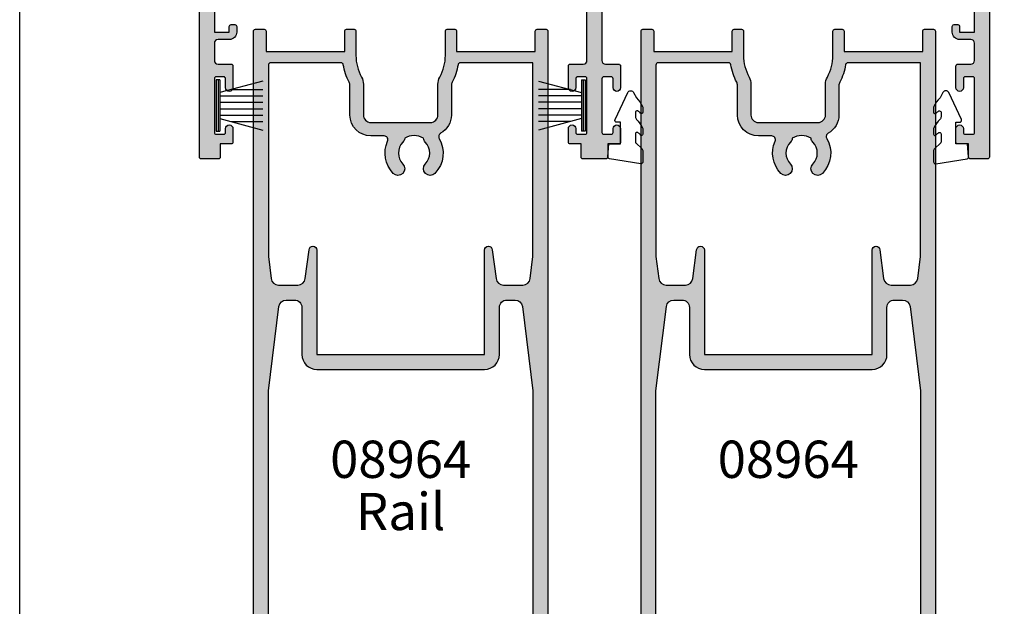
# Model space of a CAD drawing. Units: millimetres. Extents: x 0 to 356, y 0 to 484.
# Drawn here: x 0 to 132, y 79 to 157 of the extents above; entities that cross this region are included whole.
import ezdxf
from ezdxf.enums import TextEntityAlignment as Align

# ---------------------------------------------------------------- set-up
doc = ezdxf.new("R2010")
doc.units = ezdxf.units.MM
doc.header["$LTSCALE"] = 0.25
doc.layers.get('0').update_dxf_attribs({"plot": 0})
for name, color, linetype in [('08741$0$APL Hatch', 253, 'Continuous'), ('08741$0$APL Joinery', 2, 'Continuous'), ('08964$0$APL Hatch', 253, 'Continuous'), ('08964$0$APL Joinery', 2, 'Continuous'), ('9010331$0$APL Joinery', 2, 'Continuous'), ('APL Border', 7, 'Continuous'), ('APL Joinery', 2, 'Continuous'), ('APL Notes', 7, 'Continuous')]:
    doc.layers.add(name, color=color, linetype=linetype)
doc.styles.add('Arial-Bold', font='arialbd.ttf')
doc.styles.add('Arial-Regular', font='arial.ttf')

# ---------------------------------------------------------------- blocks, each defined once
blk = doc.blocks.new('08741')
at = {"layer": '08741$0$APL Hatch'}
h = blk.add_hatch(color=256, dxfattribs=at)
edge = h.paths.add_edge_path()
edge.add_line((5.475000494820513, 79.4000003718215), (5.475000494820513, 100.7500003718233))
edge.add_arc((5.225000494820513, 100.7500003718233), 0.25, 0, 90)
edge.add_line((5.225000494820513, 101.0000003718233), (4.725000494820513, 101.0000003718233))
edge.add_arc((4.725000494820513, 101.2500003718233), 0.25, 180, 270, ccw=False)
edge.add_line((4.475000494820513, 101.2500003718233), (4.475000494820513, 101.7500003718233))
edge.add_arc((4.725000494820513, 101.7500003718233), 0.25, 90, 180, ccw=False)
edge.add_line((4.725000494820513, 102.0000003718233), (5.475000494820513, 102.0000003718233))
edge.add_line((5.475000494820513, 102.0000003718233), (5.475000494820513, 104.0000003718233))
edge.add_line((5.475000494820513, 104.0000003718233), (0.3750004948205135, 104.0000003718233))
edge.add_arc((-0.02499950517930499, 104.0000003718233), 0.3999999999998181, -180, 0, ccw=False)
edge.add_line((-0.4249995051791231, 104.0000003718233), (-5.524999505179487, 104.0000003718233))
edge.add_line((-5.524999505179487, 104.0000003718233), (-5.524999505179487, 102.0000003718233))
edge.add_line((-5.524999505179487, 102.0000003718233), (-4.774999505179487, 102.0000003718233))
edge.add_arc((-4.774999505179487, 101.7500003718233), 0.25, 0, 90, ccw=False)
edge.add_line((-4.524999505179487, 101.7500003718233), (-4.524999505179487, 101.2500003718233))
edge.add_arc((-4.774999505179487, 101.2500003718233), 0.25, -90, 0, ccw=False)
edge.add_line((-4.774999505179487, 101.0000003718233), (-5.524999505179487, 101.0000003718233))
edge.add_arc((-5.524999505179487, 102.0000003718233), 1, 180, 270, ccw=False)
edge.add_line((-6.524999505179487, 102.0000003718233), (-6.524999505179487, 103.5000003718233))
edge.add_arc((-7.024999505180396, 103.5000003718242), 0.5000000000009095, 359.9999999998958, 449.9999999998957)
edge.add_line((-7.024999505179487, 104.0000003718251), (-9.324999505180578, 104.0000003718233))
edge.add_arc((-9.324999505180578, 103.5000003718233), 0.5, 90, 180)
edge.add_line((-9.824999505180578, 103.5000003718233), (-9.824999505180578, 101.7500003718251))
edge.add_arc((-10.07499950518058, 101.7500003718251), 0.25, -90, 0, ccw=False)
edge.add_line((-10.07499950518058, 101.5000003718251), (-12.9749995051784, 101.5000003718251))
edge.add_arc((-12.9749995051784, 102.0000003718251), 0.5, 90, 270, ccw=False)
edge.add_line((-12.9749995051784, 102.5000003718251), (-11.7749995051804, 102.5000003718251))
edge.add_arc((-11.7749995051804, 102.7500003718251), 0.25, 270, 360)
edge.add_line((-11.5249995051804, 102.7500003718251), (-11.5249995051804, 103.7500003718251))
edge.add_arc((-11.7749995051804, 103.7500003718251), 0.25, 0, 90)
edge.add_line((-11.7749995051804, 104.0000003718251), (-18.97499950517931, 104.0000003718251))
edge.add_arc((-18.97499950517931, 103.7500003718251), 0.25, 90, 180)
edge.add_line((-19.22499950517931, 103.7500003718251), (-19.22499950517931, 102.7500003718251))
edge.add_arc((-18.97499950517931, 102.7500003718251), 0.25, 180, 270)
edge.add_line((-18.97499950517931, 102.5000003718251), (-18.47499950518022, 102.5000003718252))
edge.add_arc((-18.47499950518022, 102.0000003718252), 0.5000000000000426, -90, 90, ccw=False)
edge.add_line((-18.47499950518022, 101.5000003718251), (-20.27499950517949, 101.5000003718251))
edge.add_arc((-20.27499950517949, 101.7500003718251), 0.25, 180, 270, ccw=False)
edge.add_line((-20.52499950517949, 101.7500003718251), (-20.52499950517949, 103.200000371824))
edge.add_line((-20.52499950517949, 103.200000371824), (-22.27499950517949, 103.200000371824))
edge.add_arc((-22.27499950517904, 103.4500003718245), 0.2500000000004547, 179.9999999998958, 269.99999999989575, ccw=False)
edge.add_line((-22.52499950517949, 103.4500003718249), (-22.52499950517949, 105.7500003718251))
edge.add_arc((-22.27499950517995, 105.7500003718247), 0.2499999999995453, 89.9999999998958, 179.9999999998958, ccw=False)
edge.add_line((-22.27499950517949, 106.0000003718242), (22.27500049482069, 106.0000003718235))
edge.add_arc((22.27500049482061, 105.8000003718236), 0.1999999999999034, -2.8478552849264815e-11, 89.99999999997459, ccw=False)
edge.add_line((22.47500049482051, 105.8000003718235), (22.47500049482051, 101.4777305036805))
edge.add_arc((21.97500049482051, 101.4777305036805), 0.5, -75.00000000000563, 0, ccw=False)
edge.add_line((22.10441001737173, 100.994767590536), (20.28970525609612, 100.508518915251))
edge.add_arc((20.22500049482051, 100.7500003718233), 0.2500000000000003, 180, 284.99999999999443, ccw=False)
edge.add_line((19.97500049482051, 100.7500003718233), (19.97500049482051, 101.7500003718233))
edge.add_arc((20.22500049482051, 101.7500003718233), 0.25, 90, 180, ccw=False)
edge.add_line((20.22500049482051, 102.0000003718233), (20.97500049482051, 102.0000003718233))
edge.add_line((20.97500049482051, 102.0000003718233), (20.97500049482051, 104.0000003718233))
edge.add_line((20.97500049482051, 104.0000003718233), (15.87500049482051, 104.0000003718233))
edge.add_arc((15.47500049482069, 104.0000003718233), 0.3999999999998192, -180, 0, ccw=False)
edge.add_line((15.07500049482088, 104.0000003718233), (9.975000494820513, 104.0000003718233))
edge.add_line((9.975000494820513, 104.0000003718233), (9.975000494820513, 102.0000003718233))
edge.add_line((9.975000494820513, 102.0000003718233), (10.72500049482051, 102.0000003718233))
edge.add_arc((10.72500049482051, 101.7500003718233), 0.25, 0, 90, ccw=False)
edge.add_line((10.97500049482051, 101.7500003718233), (10.97500049482051, 101.2500003718233))
edge.add_arc((10.72500049482051, 101.2500003718233), 0.25, -90, 0, ccw=False)
edge.add_line((10.72500049482051, 101.0000003718233), (9.975000494820513, 101.0000003718233))
edge.add_arc((9.975000494820513, 102.0000003718233), 1, 180, 270, ccw=False)
edge.add_line((8.975000494820513, 102.0000003718233), (8.975000494820513, 103.5000003718242))
edge.add_arc((8.475000494820513, 103.5000003718242), 0.5, 0, 90)
edge.add_arc((8.475000494820513, 103.0000003718242), 1, 90, 180)
edge.add_line((7.475000494820513, 103.0000003718242), (7.475000494820513, 83.34511256831233))
edge.add_arc((7.975000494820745, 83.34511256831169), 0.5000000000002318, 179.9999999999267, 287.2597026420672)
edge.add_arc((9.325000494871697, 79.00000037184886), 4.049999999998414, 64.51768023116472, 107.25970264215789, ccw=False)
edge.add_arc((11.17500049483742, 82.88168814910654), 0.2499999999998244, 244.5176802311777, 344.7295496945629)
edge.add_arc((11.65734718479553, 82.75000037182149), 0.2499999999999995, 89.9999999999996, 164.7295496944083, ccw=False)
edge.add_line((11.65734718479553, 83.00000037182149), (12.42500049483761, 83.00000037182149))
edge.add_arc((12.42500049483761, 82.75000037182149), 0.25, 0, 90, ccw=False)
edge.add_line((12.67500049483761, 82.75000037182149), (12.67500049483761, 75.25000037182149))
edge.add_arc((12.42500049483761, 75.25000037182149), 0.25, -90, 0, ccw=False)
edge.add_line((12.42500049483761, 75.00000037182149), (11.67500049483761, 75.00000037182149))
edge.add_arc((11.67500049483761, 75.25000037182149), 0.25, 180, 270, ccw=False)
edge.add_line((11.42500049483761, 75.25000037182149), (11.42500049483761, 75.94837290976083))
edge.add_arc((10.92500049483778, 75.94837290976099), 0.4999999999998366, 359.999999999982, 438.4630409674697)
edge.add_arc((11.17500049483466, 77.1731177811692), 0.7500000000158209, 135.3602270405785, 258.4630409674817, ccw=False)
edge.add_arc((9.325000494854526, 79.00000037182127), 1.849999999975364, 315.3602270411295, 403.3417582269515)
edge.add_arc((11.32500049483492, 80.8874589806181), 0.8999999999960656, 190.7387642403849, 223.3417582276705, ccw=False)
edge.add_arc((9.3250004948381, 79.00000037178083), 2.050000000012461, 57.02493340712795, 122.9750665931209)
edge.add_arc((7.325000494798257, 80.88745898059115), 0.90000000002688, 316.6582417742194, 349.26123576141987, ccw=False)
edge.add_arc((9.325000494825048, 79.00000037178964), 1.849999999981502, 136.6582417730101, 224.6397729587771)
edge.add_arc((7.475000494860501, 77.17311778117458), 0.7499999999725651, -66.42182152325353, 44.639772958476215, ccw=False)
edge.add_arc((7.975000494820518, 76.0274738574481), 0.500000000000007, 113.5781784767577, 180)
edge.add_line((7.475000494820513, 76.0274738574481), (7.475000494820513, 54.2500003718233))
edge.add_arc((7.975000494820513, 54.2500003718233), 0.5, 180, 270)
edge.add_line((7.975000494820513, 53.7500003718233), (22.22500049482051, 53.7500003718233))
edge.add_arc((22.22500049482051, 53.5000003718233), 0.25, 0, 90, ccw=False)
edge.add_line((22.47500049482051, 53.5000003718233), (22.47500049482051, 52.5000003718233))
edge.add_arc((22.22500049482051, 52.5000003718233), 0.25, -90, 0, ccw=False)
edge.add_line((22.22500049482051, 52.2500003718233), (7.975000494820513, 52.2500003718233))
edge.add_arc((7.975000494820513, 51.7500003718233), 0.5, 90, 180)
edge.add_line((7.475000494820513, 51.7500003718233), (7.475000494820513, 31.34511256833439))
edge.add_arc((7.97500049482041, 31.34511256833398), 0.499999999999897, 179.9999999999536, 287.259702642119)
edge.add_arc((9.325000494870523, 27.00000037187114), 4.049999999998504, 64.51768023114698, 107.25970264214021, ccw=False)
edge.add_arc((11.17500049483741, 30.88168814912837), 0.2499999999998325, 244.5176802311796, 344.7295496945608)
edge.add_arc((11.65734718479553, 30.75000037184331), 0.2500000000000002, 90, 164.7295496944092, ccw=False)
edge.add_line((11.65734718479553, 31.00000037184331), (12.42500049483761, 31.00000037184331))
edge.add_arc((12.42500049483761, 30.75000037184331), 0.25, 0, 90, ccw=False)
edge.add_line((12.67500049483761, 30.75000037184331), (12.67500049483761, 23.25000037184331))
edge.add_arc((12.42500049483761, 23.25000037184331), 0.25, -90, 0, ccw=False)
edge.add_line((12.42500049483761, 23.00000037184331), (11.67500049483761, 23.00000037184331))
edge.add_arc((11.67500049483761, 23.25000037184331), 0.25, 180, 270, ccw=False)
edge.add_line((11.42500049483761, 23.25000037184331), (11.42500049483761, 23.94837290978266))
edge.add_arc((10.92500049483778, 23.94837290978281), 0.4999999999998348, 359.9999999999829, 438.4630409674699)
edge.add_arc((11.17500049483465, 25.17311778119101), 0.7500000000158136, 135.3602270405779, 258.4630409674817, ccw=False)
edge.add_arc((9.32500049485405, 27.00000037184355), 1.849999999976022, 315.3602270411299, 403.3417582269518)
edge.add_arc((11.32500049483336, 28.88745898064039), 0.8999999999946255, 190.738764240432, 223.3417582277175, ccw=False)
edge.add_arc((9.325000494837397, 27.00000037180312), 2.050000000012457, 57.02493340710443, 122.9750665930975)
edge.add_arc((7.325000494796701, 28.88745898061344), 0.9000000000283247, 316.6582417742661, 349.26123576146654, ccw=False)
edge.add_arc((9.325000494824579, 27.00000037181191), 1.849999999980856, 136.6582417730102, 224.6397729587771)
edge.add_arc((7.475000494860187, 25.17311778119686), 0.7499999999731077, -66.42182152324563, 44.639772958484, ccw=False)
edge.add_arc((7.975000494820515, 24.02747385746993), 0.5000000000000023, 113.5781784767575, 180)
edge.add_line((7.475000494820513, 24.02747385746993), (7.475000494820513, 3.000000371823305))
edge.add_arc((8.475000494820513, 3.000000371823305), 1, 180, 270)
edge.add_arc((8.475000494820513, 2.500000371823305), 0.5, 270, 360)
edge.add_line((8.975000494820513, 2.500000371823305), (8.975000494820513, 4.000000371823305))
edge.add_arc((9.975000494820513, 4.000000371823305), 1, 90, 180, ccw=False)
edge.add_line((9.975000494820513, 5.000000371823305), (10.72500049482051, 5.000000371823305))
edge.add_arc((10.72500049482051, 4.750000371823305), 0.25, 0, 90, ccw=False)
edge.add_line((10.97500049482051, 4.750000371823305), (10.97500049482051, 4.250000371823305))
edge.add_arc((10.72500049482051, 4.250000371823305), 0.25, -90, 0, ccw=False)
edge.add_line((10.72500049482051, 4.000000371823305), (9.975000494820513, 4.000000371823305))
edge.add_line((9.975000494820513, 4.000000371823305), (9.975000494820513, 2.000000371823305))
edge.add_line((9.975000494820513, 2.000000371823305), (15.07500049482051, 2.000000371823305))
edge.add_arc((15.47500049482079, 2.000000371823305), 0.4000000000002739, 0, 180, ccw=False)
edge.add_line((15.87500049482106, 2.000000371823305), (20.97500049482051, 2.000000371823305))
edge.add_line((20.97500049482051, 2.000000371823305), (20.97500049482051, 4.000000371823305))
edge.add_line((20.97500049482051, 4.000000371823305), (20.22500049482051, 4.000000371823305))
edge.add_arc((20.22500049482051, 4.250000371823305), 0.25, 180, 270, ccw=False)
edge.add_line((19.97500049482051, 4.250000371823305), (19.97500049482051, 5.250000371823305))
edge.add_arc((20.22500049482069, 5.250000371823532), 0.2500000000001741, 75.00000000005758, 180.0000000000521, ccw=False)
edge.add_line((20.28970525609612, 5.491481828396033), (22.10441001737173, 5.005233153111518))
edge.add_arc((21.97500049482051, 4.522270239966971), 0.4999999999999997, 0, 75.00000000000551, ccw=False)
edge.add_line((22.47500049482051, 4.522270239966971), (22.47500049482069, 0.2000003718240322))
edge.add_arc((22.27500049482033, 0.2000003718236671), 0.2000000000003617, -89.9999999998962, 1.0459189070388675e-10, ccw=False)
edge.add_line((22.27500049482069, 3.718233045901798e-07), (-22.27499950517949, 3.718233045901798e-07))
edge.add_arc((-22.27499950517949, 0.2500003718233046), 0.25, 180, 270, ccw=False)
edge.add_line((-22.52499950517949, 0.2500003718233046), (-22.52499950517949, 2.550000371823486))
edge.add_arc((-22.27499950517949, 2.550000371823486), 0.25, 90, 180, ccw=False)
edge.add_line((-22.27499950517949, 2.800000371823486), (-20.52499950517949, 2.800000371823486))
edge.add_line((-20.52499950517949, 2.800000371823486), (-20.52499950517949, 4.250000371823305))
edge.add_arc((-20.27499950517949, 4.250000371823305), 0.25, 90, 180, ccw=False)
edge.add_line((-20.27499950517949, 4.500000371823305), (-18.47499950518022, 4.50000037182339))
edge.add_arc((-18.47499950518022, 4.000000371823347), 0.5000000000000426, -90, 90, ccw=False)
edge.add_line((-18.47499950518022, 3.500000371823305), (-18.97499950517931, 3.500000371823305))
edge.add_arc((-18.97499950517931, 3.250000371823305), 0.25, 90, 180)
edge.add_line((-19.22499950517931, 3.250000371823305), (-19.22499950517931, 2.250000371823305))
edge.add_arc((-18.97499950517931, 2.250000371823305), 0.25, 180, 270)
edge.add_line((-18.97499950517931, 2.000000371823305), (-11.7749995051804, 2.000000371823305))
edge.add_arc((-11.7749995051804, 2.250000371823305), 0.25, 270, 360)
edge.add_line((-11.5249995051804, 2.250000371823305), (-11.5249995051804, 3.250000371823305))
edge.add_arc((-11.7749995051804, 3.250000371823305), 0.25, 0, 90)
edge.add_line((-11.7749995051804, 3.500000371823305), (-12.9749995051784, 3.500000371823305))
edge.add_arc((-12.9749995051784, 4.000000371823305), 0.5, 90, 270, ccw=False)
edge.add_line((-12.9749995051784, 4.500000371823305), (-10.07499950518058, 4.500000371823305))
edge.add_arc((-10.07499950518058, 4.250000371823305), 0.25, 0, 90, ccw=False)
edge.add_line((-9.824999505180578, 4.250000371823305), (-9.824999505180578, 2.500000371825124))
edge.add_arc((-9.324999505179669, 2.500000371824214), 0.5000000000009095, 179.9999999998958, 269.9999999998957)
edge.add_line((-9.324999505180578, 2.000000371823305), (-7.024999505179487, 2.000000371823305))
edge.add_arc((-7.024999505179487, 2.500000371823305), 0.5, 270, 360)
edge.add_line((-6.524999505179487, 2.500000371823305), (-6.524999505179487, 4.000000371823305))
edge.add_arc((-5.524999505179487, 4.000000371823305), 1, 90, 180, ccw=False)
edge.add_line((-5.524999505179487, 5.000000371823305), (-4.774999505179487, 5.000000371823305))
edge.add_arc((-4.774999505179487, 4.750000371823305), 0.25, 0, 90, ccw=False)
edge.add_line((-4.524999505179487, 4.750000371823305), (-4.524999505179487, 4.250000371823305))
edge.add_arc((-4.774999505179487, 4.250000371823305), 0.25, -90, 0, ccw=False)
edge.add_line((-4.774999505179487, 4.000000371823305), (-5.524999505179487, 4.000000371823305))
edge.add_line((-5.524999505179487, 4.000000371823305), (-5.524999505179487, 2.000000371823305))
edge.add_line((-5.524999505179487, 2.000000371823305), (-0.4249995051794873, 2.000000371823305))
edge.add_arc((-0.02499950517921407, 2.000000371823305), 0.4000000000002729, 0, 180, ccw=False)
edge.add_line((0.3750004948210588, 2.000000371823305), (5.475000494820513, 2.000000371823305))
edge.add_line((5.475000494820513, 2.000000371823305), (5.475000494820513, 4.000000371823305))
edge.add_line((5.475000494820513, 4.000000371823305), (4.725000494820513, 4.000000371823305))
edge.add_arc((4.725000494820513, 4.250000371823305), 0.25, 180, 270, ccw=False)
edge.add_line((4.475000494820513, 4.250000371823305), (4.475000494820513, 4.750000371823305))
edge.add_arc((4.725000494820513, 4.750000371823305), 0.25, 90, 180, ccw=False)
edge.add_line((4.725000494820513, 5.000000371823305), (5.225000494820513, 5.000000371823305))
edge.add_arc((5.225000494820513, 5.250000371823305), 0.25, 270, 360)
edge.add_line((5.475000494820513, 5.250000371823305), (5.47500049482052, 26.60000037184332))
edge.add_line((5.47500049482052, 26.60000037184332), (5.875000494820156, 27.0000003718433))
edge.add_line((5.875000494820156, 27.0000003718433), (5.475000494820513, 27.40000037184328))
edge.add_line((5.475000494820513, 27.40000037184328), (5.475000494820513, 51.0000003718233))
edge.add_arc((4.475000494820513, 51.0000003718233), 1, 0, 90)
edge.add_line((4.475000494820513, 52.0000003718233), (-9.324999505180578, 52.0000003718233))
edge.add_arc((-9.324999505180578, 51.5000003718233), 0.5, 90, 180)
edge.add_line((-9.824999505180578, 51.5000003718233), (-9.824999505180578, 49.7500003718233))
edge.add_arc((-10.07499950518058, 49.7500003718233), 0.25, -90, 0, ccw=False)
edge.add_line((-10.07499950518058, 49.5000003718233), (-12.9749995051784, 49.5000003718233))
edge.add_arc((-12.9749995051784, 50.0000003718233), 0.5, 90, 270, ccw=False)
edge.add_line((-12.9749995051784, 50.5000003718233), (-11.7749995051804, 50.5000003718233))
edge.add_arc((-11.7749995051804, 50.7500003718233), 0.25, 270, 360)
edge.add_line((-11.5249995051804, 50.7500003718233), (-11.5249995051804, 51.7500003718233))
edge.add_arc((-11.7749995051804, 51.7500003718233), 0.25, 0, 90)
edge.add_line((-11.7749995051804, 52.0000003718233), (-18.97499950517931, 52.0000003718233))
edge.add_arc((-18.97499950517931, 51.7500003718233), 0.25, 90, 180)
edge.add_line((-19.22499950517931, 51.7500003718233), (-19.22499950517931, 50.7500003718233))
edge.add_arc((-18.97499950517931, 50.7500003718233), 0.25, 180, 270)
edge.add_line((-18.97499950517931, 50.5000003718233), (-18.47499950518022, 50.50000037182339))
edge.add_arc((-18.47499950518022, 50.00000037182335), 0.5000000000000426, -90, 90, ccw=False)
edge.add_line((-18.47499950518022, 49.5000003718233), (-20.27499950517949, 49.5000003718233))
edge.add_arc((-20.27499950517949, 49.7500003718233), 0.25, 180, 270, ccw=False)
edge.add_line((-20.52499950517949, 49.7500003718233), (-20.52499950517949, 51.20000037182403))
edge.add_line((-20.52499950517949, 51.20000037182403), (-22.27499950517949, 51.20000037182403))
edge.add_arc((-22.27499950517949, 51.45000037182403), 0.25, 180, 270, ccw=False)
edge.add_line((-22.52499950517949, 51.45000037182403), (-22.52499950517949, 54.55000037182349))
edge.add_arc((-22.27499950517949, 54.55000037182349), 0.25, 90, 180, ccw=False)
edge.add_line((-22.27499950517949, 54.80000037182349), (-20.52499950517949, 54.80000037182349))
edge.add_line((-20.52499950517949, 54.80000037182349), (-20.52499950517949, 56.2500003718233))
edge.add_arc((-20.27499950517949, 56.2500003718233), 0.25, 90, 180, ccw=False)
edge.add_line((-20.27499950517949, 56.5000003718233), (-18.47499950518022, 56.50000037182339))
edge.add_arc((-18.47499950518022, 56.00000037182335), 0.5000000000000426, -90, 90, ccw=False)
edge.add_line((-18.47499950518022, 55.5000003718233), (-18.97499950517931, 55.5000003718233))
edge.add_arc((-18.97499950517931, 55.2500003718233), 0.25, 90, 180)
edge.add_line((-19.22499950517931, 55.2500003718233), (-19.22499950517931, 54.2500003718233))
edge.add_arc((-18.97499950517931, 54.2500003718233), 0.25, 180, 270)
edge.add_line((-18.97499950517931, 54.0000003718233), (-11.7749995051804, 54.0000003718233))
edge.add_arc((-11.7749995051804, 54.2500003718233), 0.25, 270, 360)
edge.add_line((-11.5249995051804, 54.2500003718233), (-11.5249995051804, 55.2500003718233))
edge.add_arc((-11.7749995051804, 55.2500003718233), 0.25, 0, 90)
edge.add_line((-11.7749995051804, 55.5000003718233), (-12.9749995051784, 55.5000003718233))
edge.add_arc((-12.9749995051784, 56.0000003718233), 0.5, 90, 270, ccw=False)
edge.add_line((-12.9749995051784, 56.5000003718233), (-10.07499950518058, 56.5000003718233))
edge.add_arc((-10.07499950518058, 56.2500003718233), 0.25, 0, 90, ccw=False)
edge.add_line((-9.824999505180578, 56.2500003718233), (-9.824999505180578, 54.50000037182512))
edge.add_arc((-9.324999505179669, 54.50000037182421), 0.5000000000009095, 179.9999999998958, 269.9999999998957)
edge.add_line((-9.324999505180578, 54.0000003718233), (4.475000494820513, 54.0000003718233))
edge.add_arc((4.475000494820513, 55.0000003718233), 1, 270, 360)
edge.add_line((5.475000494820513, 55.0000003718233), (5.475000494820563, 78.6000003718215))
edge.add_line((5.475000494820563, 78.6000003718215), (5.875000494820199, 79.00000037182147))
edge.add_line((5.875000494820199, 79.00000037182147), (5.475000494820513, 79.4000003718215))
at = {"layer": '08741$0$APL Joinery', "linetype": 'Continuous'}
blk.add_lwpolyline([(5.475000494820513, 79.4000003718215), (5.475000494820513, 100.7500003718233, 0.414213562373095), (5.225000494820513, 101.0000003718233), (4.725000494820513, 101.0000003718233, -0.414213562373095), (4.475000494820513, 101.2500003718233), (4.475000494820513, 101.7500003718233, -0.414213562373095), (4.725000494820513, 102.0000003718233), (5.475000494820513, 102.0000003718233), (5.475000494820513, 104.0000003718233), (0.3750004948205131, 104.0000003718233, -0.9999999999999999), (-0.4249995051791231, 104.0000003718233), (-5.524999505179487, 104.0000003718233), (-5.524999505179487, 102.0000003718233), (-4.774999505179487, 102.0000003718233, -0.414213562373095), (-4.524999505179487, 101.7500003718233), (-4.524999505179487, 101.2500003718233, -0.414213562373095), (-4.774999505179487, 101.0000003718233), (-5.524999505179487, 101.0000003718233, -0.414213562373095), (-6.524999505179487, 102.0000003718233), (-6.524999505179487, 103.5000003718233, 0.414213562373095), (-7.024999505179487, 104.0000003718251), (-9.324999505180578, 104.0000003718233, 0.414213562373095), (-9.824999505180578, 103.5000003718233), (-9.824999505180578, 101.7500003718251, -0.414213562373095), (-10.07499950518058, 101.5000003718251), (-12.9749995051784, 101.5000003718251, -0.9999999999999999), (-12.9749995051784, 102.5000003718251), (-11.7749995051804, 102.5000003718251, 0.414213562373095), (-11.5249995051804, 102.7500003718251), (-11.5249995051804, 103.7500003718251, 0.414213562373095), (-11.7749995051804, 104.0000003718251), (-18.97499950517931, 104.0000003718251, 0.414213562373095), (-19.22499950517931, 103.7500003718251), (-19.22499950517931, 102.7500003718251, 0.414213562373095), (-18.97499950517931, 102.5000003718251), (-18.47499950518022, 102.5000003718252, -0.9999999999999999), (-18.47499950518022, 101.5000003718251), (-20.27499950517949, 101.5000003718251, -0.414213562373095), (-20.52499950517949, 101.7500003718251), (-20.52499950517949, 103.200000371824), (-22.27499950517949, 103.200000371824, -0.414213562373095), (-22.52499950517949, 103.4500003718249), (-22.52499950517949, 105.7500003718251, -0.414213562373095), (-22.27499950517949, 106.0000003718242), (22.27500049482069, 106.0000003718235, -0.4142135623731054), (22.47500049482051, 105.8000003718235), (22.47500049482051, 101.4777305036805, -0.3394542588634029), (22.10441001737173, 100.994767590536), (20.28970525609612, 100.508518915251, -0.4931454260312739), (19.97500049482051, 100.7500003718233), (19.97500049482051, 101.7500003718233, -0.414213562373095), (20.22500049482051, 102.0000003718233), (20.97500049482051, 102.0000003718233), (20.97500049482051, 104.0000003718233), (15.87500049482051, 104.0000003718233, -0.9999999999999999), (15.07500049482088, 104.0000003718233), (9.975000494820513, 104.0000003718233), (9.975000494820513, 102.0000003718233), (10.72500049482051, 102.0000003718233, -0.414213562373095), (10.97500049482051, 101.7500003718233), (10.97500049482051, 101.2500003718233, -0.414213562373095), (10.72500049482051, 101.0000003718233), (9.975000494820513, 101.0000003718233, -0.414213562373095), (8.975000494820513, 102.0000003718233), (8.975000494820513, 103.5000003718242, 0.414213562373095), (8.475000494820513, 104.0000003718242, 0.414213562373095), (7.475000494820513, 103.0000003718242), (7.475000494820513, 83.34511256831233, 0.5054633634288972), (8.123352143177431, 82.86762771155696, -0.1886899672224732), (11.06744235530461, 82.656008627173, 0.4674336148818816), (11.41617383981648, 82.81584426046436, -0.3381387455418662), (11.65734718479553, 83.00000037182149), (12.42500049483761, 83.00000037182149, -0.414213562373095), (12.67500049483761, 82.75000037182149), (12.67500049483761, 75.25000037182149, -0.414213562373095), (12.42500049483761, 75.00000037182149), (11.67500049483761, 75.00000037182149, -0.414213562373095), (11.42500049483761, 75.25000037182149), (11.42500049483761, 75.94837290976083, 0.3563939586940901), (11.0250004948353, 76.43827085831796, -0.5955450400375715), (10.64134664867709, 77.70010314387385, 0.403932488947799), (10.67045504029716, 80.26974525409354, -0.1432248589117351), (10.4407622340925, 80.7197607449919, 0.2959768337489205), (8.209238755576232, 80.71976074498706, -0.1432248589113568), (7.979545949378803, 80.26974525406702, 0.4039324889475198), (8.008654340995994, 77.70010314384004, -0.5264686506372211), (7.775000494832065, 76.48573142694873, 0.2982166267054693), (7.475000494820513, 76.0274738574481), (7.475000494820513, 54.2500003718233, 0.414213562373095), (7.975000494820513, 53.7500003718233), (22.22500049482051, 53.7500003718233, -0.414213562373095), (22.47500049482051, 53.5000003718233), (22.47500049482051, 52.5000003718233, -0.414213562373095), (22.22500049482051, 52.2500003718233), (7.975000494820513, 52.2500003718233, 0.414213562373095), (7.475000494820513, 51.7500003718233), (7.475000494820513, 31.34511256833439, 0.5054633634290352), (8.12335214317743, 30.8676277115797, -0.1886899672224732), (11.06744235530461, 30.65600862719482, 0.4674336148818637), (11.41617383981648, 30.81584426048618, -0.3381387455418686), (11.65734718479553, 31.00000037184331), (12.42500049483761, 31.00000037184331, -0.414213562373095), (12.67500049483761, 30.75000037184331), (12.67500049483761, 23.25000037184331, -0.414213562373095), (12.42500049483761, 23.00000037184331), (11.67500049483761, 23.00000037184331, -0.414213562373095), (11.42500049483761, 23.25000037184331), (11.42500049483761, 23.94837290978266, 0.3563939586940881), (11.0250004948353, 24.43827085833978, -0.5955450400375728), (10.64134664867709, 25.70010314389567, 0.403932488947799), (10.67045504029716, 28.26974525411627, -0.1432248589117349), (10.4407622340925, 28.71976074501373, 0.2959768337489213), (8.209238755576232, 28.7197607450098, -0.1432248589113565), (7.979545949378803, 28.26974525408885, 0.4039324889475199), (8.008654340995994, 25.70010314386278, -0.5264686506372209), (7.775000494832065, 24.48573142697056, 0.2982166267054698), (7.475000494820513, 24.02747385746993), (7.475000494820513, 3.000000371823305, 0.414213562373095), (8.475000494820513, 2.000000371823305, 0.414213562373095), (8.975000494820513, 2.500000371823305), (8.975000494820513, 4.000000371823305, -0.414213562373095), (9.975000494820513, 5.000000371823305), (10.72500049482051, 5.000000371823305, -0.414213562373095), (10.97500049482051, 4.750000371823305), (10.97500049482051, 4.250000371823305, -0.414213562373095), (10.72500049482051, 4.000000371823305), (9.975000494820513, 4.000000371823305), (9.975000494820513, 2.000000371823305), (15.07500049482051, 2.000000371823305, -0.9999999999999999), (15.87500049482106, 2.000000371823305), (20.97500049482051, 2.000000371823305), (20.97500049482051, 4.000000371823305), (20.22500049482051, 4.000000371823305, -0.414213562373095), (19.97500049482051, 4.250000371823305), (19.97500049482051, 5.250000371823305, -0.4931454260312745), (20.28970525609612, 5.491481828396033), (22.10441001737173, 5.005233153111518, -0.3394542588634027), (22.47500049482051, 4.522270239966971), (22.47500049482069, 0.2000003718240322, -0.4142135623730976), (22.27500049482069, 3.718233045901798e-07), (-22.27499950517949, 3.718233045901798e-07, -0.414213562373095), (-22.52499950517949, 0.2500003718233046), (-22.52499950517949, 2.550000371823486, -0.414213562373095), (-22.27499950517949, 2.800000371823486), (-20.52499950517949, 2.800000371823486), (-20.52499950517949, 4.250000371823305, -0.414213562373095), (-20.27499950517949, 4.500000371823305), (-18.47499950518022, 4.50000037182339, -0.9999999999999999), (-18.47499950518022, 3.500000371823305), (-18.97499950517931, 3.500000371823305, 0.414213562373095), (-19.22499950517931, 3.250000371823305), (-19.22499950517931, 2.250000371823305, 0.414213562373095), (-18.97499950517931, 2.000000371823305), (-11.7749995051804, 2.000000371823305, 0.414213562373095), (-11.5249995051804, 2.250000371823305), (-11.5249995051804, 3.250000371823305, 0.414213562373095), (-11.7749995051804, 3.500000371823305), (-12.9749995051784, 3.500000371823305, -0.9999999999999999), (-12.9749995051784, 4.500000371823305), (-10.07499950518058, 4.500000371823305, -0.414213562373095), (-9.824999505180578, 4.250000371823305), (-9.824999505180578, 2.500000371825124, 0.414213562373095), (-9.324999505180578, 2.000000371823305), (-7.024999505179487, 2.000000371823305, 0.414213562373095), (-6.524999505179487, 2.500000371823305), (-6.524999505179487, 4.000000371823305, -0.414213562373095), (-5.524999505179487, 5.000000371823305), (-4.774999505179487, 5.000000371823305, -0.414213562373095), (-4.524999505179487, 4.750000371823305), (-4.524999505179487, 4.250000371823305, -0.414213562373095), (-4.774999505179487, 4.000000371823305), (-5.524999505179487, 4.000000371823305), (-5.524999505179487, 2.000000371823305), (-0.4249995051794869, 2.000000371823305, -0.9999999999999999), (0.3750004948210588, 2.000000371823305), (5.475000494820513, 2.000000371823305), (5.475000494820513, 4.000000371823305), (4.725000494820513, 4.000000371823305, -0.414213562373095), (4.475000494820513, 4.250000371823305), (4.475000494820513, 4.750000371823305, -0.414213562373095), (4.725000494820513, 5.000000371823305), (5.225000494820513, 5.000000371823305, 0.414213562373095), (5.475000494820513, 5.250000371823305), (5.47500049482052, 26.60000037184332), (5.875000494820156, 27.0000003718433), (5.475000494820513, 27.40000037184328), (5.475000494820513, 51.0000003718233, 0.414213562373095), (4.475000494820513, 52.0000003718233), (-9.324999505180578, 52.0000003718233, 0.414213562373095), (-9.824999505180578, 51.5000003718233), (-9.824999505180578, 49.7500003718233, -0.414213562373095), (-10.07499950518058, 49.5000003718233), (-12.9749995051784, 49.5000003718233, -0.9999999999999999), (-12.9749995051784, 50.5000003718233), (-11.7749995051804, 50.5000003718233, 0.414213562373095), (-11.5249995051804, 50.7500003718233), (-11.5249995051804, 51.7500003718233, 0.414213562373095), (-11.7749995051804, 52.0000003718233), (-18.97499950517931, 52.0000003718233, 0.414213562373095), (-19.22499950517931, 51.7500003718233), (-19.22499950517931, 50.7500003718233, 0.414213562373095), (-18.97499950517931, 50.5000003718233), (-18.47499950518022, 50.50000037182339, -0.9999999999999999), (-18.47499950518022, 49.5000003718233), (-20.27499950517949, 49.5000003718233, -0.414213562373095), (-20.52499950517949, 49.7500003718233), (-20.52499950517949, 51.20000037182403), (-22.27499950517949, 51.20000037182403, -0.414213562373095), (-22.52499950517949, 51.45000037182403), (-22.52499950517949, 54.55000037182349, -0.414213562373095), (-22.27499950517949, 54.80000037182349), (-20.52499950517949, 54.80000037182349), (-20.52499950517949, 56.2500003718233, -0.414213562373095), (-20.27499950517949, 56.5000003718233), (-18.47499950518022, 56.50000037182339, -0.9999999999999999), (-18.47499950518022, 55.5000003718233), (-18.97499950517931, 55.5000003718233, 0.414213562373095), (-19.22499950517931, 55.2500003718233), (-19.22499950517931, 54.2500003718233, 0.414213562373095), (-18.97499950517931, 54.0000003718233), (-11.7749995051804, 54.0000003718233, 0.414213562373095), (-11.5249995051804, 54.2500003718233), (-11.5249995051804, 55.2500003718233, 0.414213562373095), (-11.7749995051804, 55.5000003718233), (-12.9749995051784, 55.5000003718233, -0.9999999999999999), (-12.9749995051784, 56.5000003718233), (-10.07499950518058, 56.5000003718233, -0.414213562373095), (-9.824999505180578, 56.2500003718233), (-9.824999505180578, 54.50000037182512, 0.414213562373095), (-9.324999505180578, 54.0000003718233), (4.475000494820513, 54.0000003718233, 0.414213562373095), (5.475000494820513, 55.0000003718233), (5.475000494820563, 78.6000003718215), (5.875000494820199, 79.00000037182147)], format="xyb", close=True, dxfattribs=at)
blk = doc.blocks.new('9010331', base_point=(79.78512856672606, 151.6303744221888))
at = {"layer": '9010331$0$APL Joinery', "color": 252}
for p, q in [((73.28512856672606, 154.9196394371826), (79.03512856672606, 153.3789315807037)), ((79.03512856672606, 155.0803744221887), (79.03512856672606, 148.1803744221888)), ((79.03512856672606, 155.0803744221887), (79.53512856672606, 155.0803744221887)), ((79.28512856672606, 155.0803744221887), (79.28512856672606, 148.1803744221888)), ((79.53512856672606, 155.0803744221887), (79.53512856672606, 148.1803744221888)), ((77.57424399404638, 153.7703744221883), (73.28512856672606, 153.7703744221883)), ((79.03512856672606, 152.9303744221884), (73.28512856672606, 152.9303744221884)), ((79.03512856672606, 152.0903744221887), (73.28512856672606, 152.0903744221883)), ((79.03512856672606, 151.1703744221886), (73.28512856672606, 151.1703744221883)), ((79.03512856672606, 150.3303744221885), (73.28512856672606, 150.3303744221885)), ((79.03512856672606, 149.8818172636736), (73.28512856672606, 148.341109407194)), ((77.57424399404525, 149.4903744221886), (73.28512856672606, 149.4903744221886)), ((79.53512856672606, 148.1803744221888), (79.03512856672606, 148.1803744221888))]:
    blk.add_line(p, q, dxfattribs=at)
blk = doc.blocks.new('08964')
at = {"layer": '08964$0$APL Hatch'}
h = blk.add_hatch(color=256, dxfattribs=at)
h.dxf.hatch_style = 1
h.paths.add_polyline_path([(39.50000331911497, 113.750000603152, 0.4142135623731117), (39.25000331911495, 114.000000603152), (38.72474819050641, 114.0000006031519, 0.3563939586926136), (37.25505434483669, 112.8000006031519, 0.474497867808052), (37.50000331911499, 112.500000603152), (38.00000331911497, 112.500000603152), (38.00000331911497, 109.4949495774303, 0.4744978678082899), (37.70000331911478, 109.250000603152), (37.70000331911478, 108.0500006031521, -0.4142135623730949), (35.45000331911478, 105.8000006031521), (31.15000331911505, 105.8000006031521), (30.75000331911497, 105.400000603152), (30.35000331911486, 105.8000006031521), (25.70000331911514, 105.800000603152, -0.4142135623731076), (25.45000331911524, 106.0500006031519, 0.1953768974546952), (24.34500331911538, 108.7699224770296, -0.1759146387989112), (24.09255050115804, 109.3299325882828, 0.1663659574703212), (21.55000331911518, 110.2000006031517), (19.25000331911542, 110.2000006031517, -0.4142135623730929), (18.75000331911542, 110.7000006031517), (18.75000331911542, 112.5000006031518, -0.4142135623730951), (19.25000331911542, 113.0000006031518), (21.75000331911531, 113.0000006031518, 1), (21.75000331911514, 114.000000603152), (17.75000331911542, 114.000000603152, 0.4142135623731034), (17.25000331911542, 113.500000603152), (17.25000331911554, 108.6285012731641, 0.3303517937057572), (17.60485479670317, 108.1500329811724, -0.4387075478767953), (17.92451275665712, 107.487296043041, 0.08031861668937056), (17.65630360431805, 106.2715915122427, -0.3976592737277581), (17.15711133319031, 105.8000006031521), (9.15000331911552, 105.8000006031521), (8.750003319115425, 105.400000603152), (8.350003319115352, 105.8000006031521), (3.885460705850214, 105.800000603152, -0.3791008518982785), (2.89281482829985, 106.6789462278408), (2.000003319115422, 114.000000603152), (2.000003319115422, 118.500000603152), (3.500003319115422, 118.500000603152, 0.4142135623730951), (3.750003319115422, 118.750000603152), (3.750003319115422, 119.750000603152, 0.4142135623730951), (3.500003319115422, 120.000000603152), (2.000003319115422, 120.000000603152), (2.000003319115422, 125.400000603152, -0.4142135623730951), (2.500003319115422, 125.900000603152), (3.250003319115422, 125.900000603152, 0.4142135623730951), (3.750003319115422, 126.400000603152), (3.750003319115422, 127.9500006031519, 1), (2.750003319115422, 127.9500006031519), (2.750003319115422, 127.2000006031519), (1.250003319115422, 127.2000006031519), (1.250003319115422, 132.7000006031519), (2.750003319115422, 132.7000006031519), (2.750003319115422, 131.9500006031519, 1), (3.750003319115422, 131.9500006031519), (3.750003319115422, 133.500000603152, 0.4142135623730951), (3.250003319115422, 134.000000603152), (2.050003319115149, 134.000000603152), (2.050003319114921, 135.800000603152, 0.4142135623730638), (1.850003319114869, 136.000000603152), (0.2500033191154127, 136.0000006031519, 0.4142135623730845), (3.319115421618335e-06, 135.7500006031519), (3.319115421618335e-06, 0.2500006031518751, 0.4142135623730951), (0.2500033191154216, 6.031518751115073e-07), (1.45000331911524, 6.031518751115073e-07, 0.4142135623730951), (1.70000331911524, 0.2500006031518751), (1.70000331911524, 3.000000603151875), (12.25000331911542, 3.000000603151875), (12.25000331911542, 0.2500006031518751, 0.4142135623730951), (12.50000331911542, 6.031518751115073e-07), (13.50000331911542, 6.031518751115073e-07, 0.4142135623507853), (13.75000331911542, 0.2500006031328326), (13.75000331936301, 3.499965379743216, -0.1270166537569952), (14.50000331917736, 6.404702888606156, 0.1270166537763471), (14.75000331911542, 7.372948725045948), (14.75000331911542, 11.50000060315142, -0.4142135623730951), (15.75000331911542, 12.50000060315142), (23.75000331911542, 12.50000060315142, -0.4142135623380144), (24.75000331911542, 11.50000060327119), (24.75000331960973, 7.372948724806722, 0.1270166537459262), (25.00000331954794, 6.404702888605932, -0.1270166537569812), (25.75000331936235, 3.499965379743387), (25.75000331961019, 0.2500006031328112, 0.4142135623507603), (26.00000331961019, 6.031518751115073e-07), (27.00000331961019, 6.031518751115073e-07, 0.4142135623730951), (27.25000331961019, 0.2500006031518751), (27.25000331961019, 3.000000603151875), (37.80000331911515, 3.000000603151875), (37.80000331911515, 0.2500006031518751, 0.4142135623730951), (38.05000331911515, 6.031518751115073e-07), (39.25000331911497, 6.031518751115073e-07, 0.4142135623730951), (39.50000331911497, 0.2500006031518751)])
h.paths.add_polyline_path([(1.999203166157031, 48.46890269041228), (2.000003319115422, 95.60000060315213), (2.892814828299841, 102.9210549784632, -0.3791008518982709), (3.885460705850171, 103.800000603152), (18.16413853116317, 103.8000006031522, -0.2772173313043885), (18.6055188125747, 103.5349121762624, 1.152369783274257), (20.04500331911548, 104.585427286448, -0.4062616689884715), (20.04500331911539, 107.5145739198549, 0.1648355108497342), (20.29371089568578, 108.0360089986106, -0.289734776515964), (22.80629574254491, 108.0360089986106, 0.1648355108494766), (23.05500331911519, 107.5145739198555, -0.4062616689885393), (23.05500331911487, 104.5854272864478, 1.15236978327439), (24.49448782565534, 103.5349121762622, -0.2772173313043759), (24.93586810706698, 103.800000603152), (35.61454593238024, 103.8000006031521, -0.3791008518982739), (36.60719180993055, 102.9210549784633), (37.50000331911497, 95.60000060315222), (37.50076952282598, 48.46863109247871), (36.08944061727561, 37.17799984807375, -0.3782424518881341), (35.09716274056193, 36.30203458266294), (34.0000032597577, 36.30203458266294, -0.4142135623730951), (33.0000032597577, 37.30203458266294), (33.0000032597577, 43.59863109247874, 0.4142135623730951), (31.0000032597577, 45.59863109247874), (8.500003378966994, 45.59863109247874, 0.4142135623730951), (6.500003378966994, 43.59863109247874), (6.500003378966994, 37.30203458266294, -0.4142135623730951), (5.500003378966994, 36.30203458266294), (4.4028438981627, 36.30203458266294, -0.3782424518881358), (3.410566021449029, 37.17799984807376)], flags=16)
h.paths.add_polyline_path([(7.958168965975801, 29.09863109247874, -0.3640246583667836), (7.465748408598593, 29.51190165876492), (6.949979735435369, 33.43246548284714, 0.3764007813780563), (5.958522333285851, 34.30203458266294), (3.361194770709062, 34.30203458266294, 0.3782424518881283), (2.368916893995394, 33.42606931725215), (1.999362007375339, 30.46963022429168), (2.000003319209046, 4.799993108165637, 0.4142062449564999), (2.300003319115512, 4.500000603151832), (11.75501061037224, 4.500000603151882, 0.3677509516931461), (12.05112145144558, 4.751851150415341, -0.08021386122152825), (12.83636695550598, 7.111285391185959, 0.120925635173088), (12.95000331911524, 7.574275136303459), (12.95000331911569, 11.50000060315187, -0.4142135623730663), (15.75000331911559, 14.30000060315141), (17.53503133913816, 14.30000060315137, 0.5437906685598164), (17.99127815504462, 15.00454605769679, -0.3074863053603784), (18.75500331911511, 19.31992247702918, -1), (20.04500331911485, 18.0645739198553, 0.4062616689884406), (20.04500331911498, 15.13542728644846, -0.1648355108497589), (20.29371089568507, 14.61399220769298, 0.2897347765159892), (22.80629574254467, 14.61399220769244, -0.1648355108496645), (23.05500331911498, 15.13542728644844, 0.4062616689884223), (23.05500331911453, 18.06457391985463, -1), (24.3450033191151, 19.31992247702946, -0.3367505616698784), (24.91985708998586, 14.63681809433002, 0.4202785368714202), (25.10917957841033, 13.9479875100137, -0.2724437979836845), (26.55000331911538, 11.50000060350429), (26.55000331960991, 7.574275136108884, 0.120925635142494), (26.6636396831925, 7.111285391231167, -0.08021386122307124), (27.44888518727273, 4.751851150418133, 0.3677509516934003), (27.74499602834915, 4.500000603151832), (37.50000331911496, 4.500000603151875), (37.50076952282598, 30.46863109247875), (37.13108974472924, 33.42606931725216, 0.3782424518881218), (36.13881186801557, 34.30203458266294), (33.54148430543887, 34.30203458266294, 0.3764007813780521), (32.55002690328932, 33.43246548284713), (32.03993502179469, 29.5550532211049, -0.3888787318531401), (31.54183767274909, 29.09863109247874), (31.5000032597577, 29.09863109247874, -0.4142135623730951), (31.0000032597577, 29.59863109247874), (31.0000032597577, 43.59863109247874), (8.500003378966994, 43.59863109247874), (8.500003378966994, 29.59863109247874, -0.4142135623730951), (8.000003378966994, 29.09863109247874)], flags=16)
at = {"layer": '08964$0$APL Joinery'}
for points in [[(24.75000331960973, 7.372948725046058, 0.1270166537763635), (25.00000331954809, 6.404702888605672, -0.1270166537763635), (25.75000331936235, 3.4999653792853), (25.75000331961019, 0.2500006031518752, 0.414213562373095), (26.00000331961019, 6.031518751115073e-07), (27.00000331961019, 6.031518751115073e-07, 0.414213562373095), (27.25000331961019, 0.2500006031518751), (27.25000331961019, 3.000000603151875), (37.80000331911515, 3.000000603151875), (37.80000331911515, 0.2500006031518752, 0.414213562373095), (38.05000331911515, 6.031518751115073e-07), (39.25000331911497, 6.031518751115073e-07, 0.414213562373095), (39.50000331911497, 0.2500006031518751), (39.50000331911497, 113.750000603152, 0.414213562373095), (39.25000331911497, 114.000000603152), (38.72474819050649, 114.000000603152, 0.356393958692619), (37.25505434483671, 112.800000603152, 0.4744978678080938), (37.50000331911497, 112.500000603152), (38.00000331911497, 112.500000603152), (38.00000331911497, 109.500000603152), (37.95000331911478, 109.500000603152, 0.4142135623731283), (37.70000331911478, 109.2500006031519), (37.70000331911478, 108.0500006031522, -0.4142135623731117), (35.45000331911478, 105.8000006031521), (31.15000331911506, 105.8000006031521), (30.75000331911497, 105.400000603152), (30.35000331911488, 105.8000006031521), (25.70000331911547, 105.800000603152, -0.4142135623731283), (25.45000331911524, 106.0500006031516, 0.195376897454722), (24.34500331911534, 108.7699224770296, -0.1759146387987631), (24.09255050115842, 109.3299325882825, 0.1663659574703532), (21.55000331911515, 110.2000006031517), (19.25000331911542, 110.2000006031517, -0.414213562373095), (18.75000331911542, 110.7000006031517), (18.75000331911542, 112.5000006031518, -0.414213562373095), (19.25000331911542, 113.0000006031518), (21.75000331911565, 113.0000006031518, 0.9999999999999999), (21.75000331911497, 114.000000603152), (17.75000331911542, 114.000000603152, 0.414213562373095), (17.25000331911542, 113.500000603152), (17.25000331911554, 108.628501273164, 0.3303517937056575), (17.60485479670316, 108.1500329811724, -0.438707547876638), (17.92451275665723, 107.4872960430413, 0.08031861668937919), (17.65630360431805, 106.2715915122428, -0.3976592737276506), (17.15711133319064, 105.8000006031521), (9.150003319115513, 105.8000006031521), (8.750003319115422, 105.400000603152), (8.35000331911533, 105.8000006031521), (3.885460705850164, 105.800000603152, -0.3791008518983014), (2.892814828299834, 106.6789462278409), (2.000003319115422, 114.000000603152), (2.000003319115422, 118.500000603152), (3.500003319115422, 118.500000603152, 0.414213562373095), (3.750003319115422, 118.750000603152), (3.750003319115422, 119.750000603152, 0.414213562373095), (3.500003319115422, 120.000000603152), (2.000003319115422, 120.000000603152), (2.000003319115422, 125.400000603152, -0.414213562373095), (2.500003319115422, 125.900000603152), (3.250003319115422, 125.900000603152, 0.414213562373095), (3.750003319115422, 126.400000603152), (3.750003319115422, 127.9500006031519, 0.9999999999999999), (2.750003319115422, 127.9500006031519), (2.750003319115422, 127.2000006031519), (1.250003319115422, 127.2000006031519), (1.250003319115422, 132.7000006031519), (2.750003319115422, 132.7000006031519), (2.750003319115422, 131.9500006031519, 0.9999999999999999), (3.750003319115422, 131.9500006031519), (3.750003319115422, 133.500000603152, 0.414213562373095), (3.250003319115422, 134.000000603152), (2.050003319115149, 134.000000603152), (2.050003319114921, 135.8000006031519, 0.4142135623731783), (1.850003319114876, 136.000000603152), (0.2500033191154216, 136.0000006031519, 0.4142135623731616), (3.319115421618335e-06, 135.7500006031519), (3.319115421618335e-06, 0.2500006031518752, 0.414213562373095), (0.2500033191154216, 6.031518751115073e-07), (1.45000331911524, 6.031518751115073e-07, 0.414213562373095), (1.70000331911524, 0.2500006031518751), (1.70000331911524, 3.000000603151875), (12.25000331911542, 3.000000603151875), (12.25000331911542, 0.2500006031518752, 0.414213562373095), (12.50000331911542, 6.031518751115073e-07), (13.50000331911542, 6.031518751115073e-07, 0.414213562373095), (13.75000331911542, 0.2500006031518751), (13.75000331936301, 3.499965379285414, -0.1270166537763635), (14.50000331917719, 6.404702888605852, 0.127016653776376), (14.75000331911542, 7.372948725045831), (14.75000331911542, 11.50000060315142, -0.414213562373095), (15.75000331911542, 12.50000060315142), (23.75000331911542, 12.50000060315142, -0.414213562373095), (24.75000331911542, 11.50000060315142), (24.75000331960973, 7.372948725184756)], [(1.999237115898723, 48.46863109247874), (3.410566021449033, 37.17799984807373, 0.378242451888128), (4.4028438981627, 36.30203458266294), (5.500003378966994, 36.30203458266294, 0.414213562373095), (6.500003378966994, 37.30203458266294), (6.500003378966994, 43.59863109247874, -0.414213562373095), (8.500003378966994, 45.59863109247874), (31.0000032597577, 45.59863109247874, -0.414213562373095), (33.0000032597577, 43.59863109247874), (33.0000032597577, 37.30203458266294, 0.414213562373095), (34.0000032597577, 36.30203458266294), (35.097162740562, 36.30203458266294, 0.3782424518881279), (36.08944061727561, 37.1779998480738), (37.50076952282598, 48.46863109247874), (37.50000331911497, 95.60000060315213), (36.60719180993056, 102.9210549784632, 0.3791008518983014), (35.61454593238022, 103.8000006031521), (24.93586810706745, 103.800000603152, 0.2772173313046855), (24.49448782565529, 103.5349121762621, -1.152369783274105), (23.05500331911466, 104.5854272864476, 0.4062616689885228), (23.05500331911548, 107.5145739198552, -0.164835510849583), (22.80629574254492, 108.0360089986106, 0.2897347765159825), (20.29371089568565, 108.0360089986105, -0.1648355108496202), (20.04500331911558, 107.5145739198551, 0.4062616689884769), (20.04500331911532, 104.5854272864481, -1.152369783274389), (18.60551881257472, 103.5349121762623, 0.277217331304392), (18.16413853116319, 103.8000006031522), (3.885460705850164, 103.800000603152, 0.3791008518982854), (2.892814828299834, 102.9210549784632), (2.000003319115422, 95.60000060315213), (1.999203166157031, 48.46890269041182)], [(1.999237115898723, 30.46863109247874), (2.368916893995395, 33.42606931725215, -0.378242451888128), (3.361194770709062, 34.30203458266294), (5.958522333285828, 34.30203458266294, -0.3764007813780487), (6.949979735435363, 33.43246548284719), (7.460071616929928, 29.55505322110492, 0.3888787318529924), (7.958168965975801, 29.09863109247874), (8.000003378966994, 29.09863109247874, 0.414213562373095), (8.500003378966994, 29.59863109247874), (8.500003378966994, 43.59863109247874), (31.0000032597577, 43.59863109247874), (31.0000032597577, 29.59863109247874, 0.414213562373095), (31.5000032597577, 29.09863109247874), (31.54183767274935, 29.09863109247874, 0.3888787318529925), (32.03993502179469, 29.55505322110491), (32.55002690328932, 33.43246548284714, -0.3764007813780486), (33.54148430543887, 34.30203458266294), (36.13881186801564, 34.30203458266294, -0.3782424518881279), (37.13108974472925, 33.42606931725209), (37.50076952282598, 30.46863109247874), (37.50000331911497, 4.500000603151875), (27.74499602835294, 4.50000060315183, -0.3677509516939002), (27.44888518727326, 4.751851150414907, 0.08021386122141265), (26.66363968321782, 7.111285391182698, -0.1209256351723435), (26.55000331960991, 7.574275136171877), (26.55000331911538, 11.50000060315142, 0.2724437980175504), (25.10917957841014, 13.9479875100138, -0.4202785368713823), (24.91985708998594, 14.63681809433015, 0.336750561669876), (24.34500331911501, 19.31992247702955, 0.9999999999999999), (23.05500331911448, 18.06457391985467, -0.4062616689884649), (23.05500331911481, 15.13542728644826, 0.1648355108495989), (22.80629574254467, 14.61399220769242, -0.2897347765159867), (20.29371089568508, 14.61399220769297, 0.1648355108495876), (20.04500331911541, 15.13542728644802, -0.4062616689885231), (20.04500331911484, 18.06457391985529, 0.9999999999999999), (18.75500331911494, 19.319922477029, 0.3074863053603552), (17.99127815504459, 15.00454605769687, -0.5437906685598484), (17.53503133913819, 14.30000060315137), (15.75000331911542, 14.3000006031514, 0.414213562373095), (12.95000331911569, 11.50000060315142), (12.95000331911524, 7.574275136297842, -0.1209256351723831), (12.83636695550466, 7.111285391183445, 0.08021386122141258), (12.0511214514457, 4.751851150416078, -0.3677509516938843), (11.75501061037221, 4.500000603151875), (2.300003319115604, 4.50000060315183, -0.414213562373095), (2.000003319115422, 4.80000060315183), (1.999362007375339, 30.46963022429179)]]:
    blk.add_lwpolyline(points, format="xyb", dxfattribs=at)
blk = doc.blocks.new('9010230l', base_point=(121.7743665915091, 518.4609762649906))
at = {"layer": 'APL Joinery', "color": 252, "linetype": 'Continuous', "flags": 128}
blk.add_lwpolyline([(125.4743665871533, 518.1891782459483, -0.2091017972643081), (125.5546405220331, 518.3727349478659), (126.3138187173936, 519.0747105580042, 0.2091017972643137), (126.4743665871533, 519.4418239618392), (126.4743665871533, 520.8651669139914, 0.4607623830565154), (126.1854567012142, 521.1121203929631), (121.9854567055696, 520.4579297439622, 0.3941429072290238), (121.7753179169859, 520.1891873293035), (121.9265167932934, 518.4609762649903), (123.4743665871533, 518.4609762649903), (123.4743665871533, 515.5609762649902), (122.9743665871533, 515.5609762649902, 0.5486826681767499), (122.7478103958356, 515.2052772007768), (124.4416927601485, 511.574596646936, 0.6207567888655948), (125.2342605362171, 511.5562190850643), (125.6100411290089, 512.2729524121045, 0.07675639906467105), (126.4222495959311, 513.4255510253994, 0.115673028930296), (126.4743665871533, 513.6478139562903), (126.4743665871533, 514.2041257453373, 0.7009956747971671), (126.1208861926238, 514.3323590034846, -0.0904788675778494), (125.7726727259223, 514.0424320181731, -0.5741040862820662), (125.4743665915089, 514.2166040708588), (125.4743665915089, 514.8142720621071, -0.1977207654919992), (125.6191955143199, 515.1662003302647, 0.0810836782525954), (126.4230158274554, 516.2945298428834, 0.1147966753284427), (126.4743665871533, 516.5152420065184), (126.4743665871533, 517.1295454898616, 0.7232294553311513), (126.1135905474168, 517.248503739036, -0.08869388050044531), (125.7839614733938, 516.937168005951, -0.5962861851655955), (125.4743665915089, 517.1044670252684), (125.4743665915089, 518.1891782459483)], format="xyb", dxfattribs=at)

msp = doc.modelspace()

# ---------------------------------------------------------------- linework, layer by layer
at = {"color": 253}
msp.add_lwpolyline([(0, 0), (0, 483.9999999999999), (356, 483.9999999999999), (356, 0)], close=True, dxfattribs=at)

# ---------------------------------------------------------------- block references
at = {"layer": 'APL Border', "xscale": -1, "rotation": 180}
for p in [(31.36731261437467, 155.997989122497), (83.36731261434005, 155.997989122497)]:
    msp.add_blockref('08964', p, dxfattribs=at)
at = {"layer": 'APL Joinery'}
for name, p, rotation in [('08741', (130.1173129861859, 161.1467829335044), 90), ('9010230l', (127.3173126143624, 140.6217834283249), 180)]:
    msp.add_blockref(name, p, dxfattribs=dict(at, rotation=rotation))
at = {"layer": 'APL Joinery', "xscale": -1}
msp.add_blockref('9010331', (26.11731261436076, 145.7717834283246), dxfattribs=at)
at = {"layer": 'APL Joinery'}
msp.add_blockref('9010331', (76.11731261436256, 145.7717834283246), dxfattribs=at)
at = {"layer": 'APL Joinery', "xscale": -1, "rotation": 180}
msp.add_blockref('9010230l', (78.91731261436185, 140.6217834283249), dxfattribs=at)

# ---------------------------------------------------------------- texts
at = {"layer": 'APL Notes'}
for s, style, p in [('08964', 'Arial-Bold', (51.11731261437586, 100.8480243463493)), ('08964', 'Arial-Bold', (103.1173126143413, 100.8480243463492)), ('Rail', 'Arial-Regular', (51.11731261437586, 93.84802434634929))]:
    msp.add_text(s, height=5, dxfattribs=dict(at, style=style)).set_placement(p, align=Align.TOP_CENTER)

doc.saveas('drawing.dxf')
